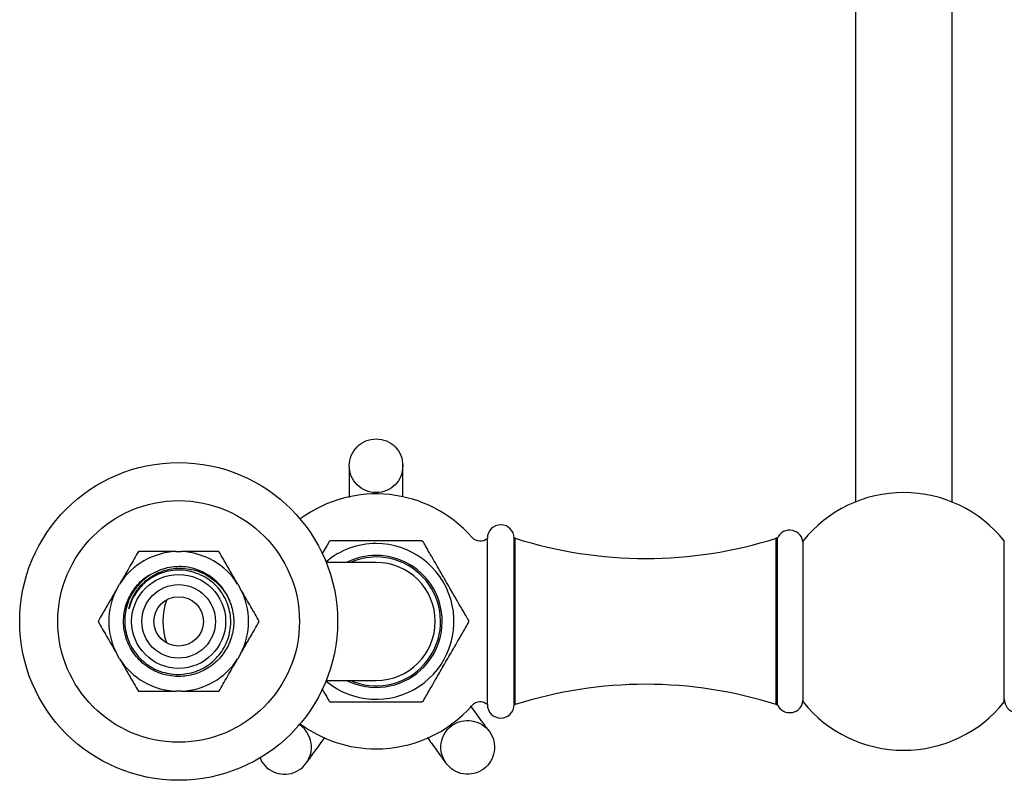
# Model space of a CAD drawing. Units: millimetres. Extents: x 3 to 1996, y 5 to 1995.
# Drawn here: x 835 to 1018, y 1394 to 1535 of the extents above; entities that cross this region are included whole.
import ezdxf

# ---------------------------------------------------------------- set-up
doc = ezdxf.new("R2010")
doc.units = ezdxf.units.MM

msp = doc.modelspace()

# ---------------------------------------------------------------- linework, layer by layer
at = {"color": 7, "linetype": 'Continuous', "lineweight": 25}
for p, q in [((990.33, 1652.77), (990.33, 1445.48)), ((1008.33, 1445.48), (1008.33, 1652.77)), ((921.81, 1407.73), (921.81, 1438.73)), ((927.01, 1438.73), (926.81, 1438.73)), ((926.81, 1407.73), (926.81, 1438.73)), ((927.01, 1407.73), (927.01, 1438.73)), ((975.81, 1438.73), (975.61, 1438.73)), ((975.61, 1407.73), (975.61, 1438.73)), ((975.81, 1407.73), (975.81, 1438.73)), ((980.6, 1408.23), (980.6, 1438.23)), ((1018.07, 1408.23), (1018.07, 1438.23)), ((863.79, 1436.23), (864.87, 1436.23)), ((895.56, 1434.23), (891.81, 1434.23)), ((901.1, 1434.23), (895.56, 1434.23)), ((852.81, 1429.26), (853.34, 1430.19)), ((875.32, 1430.19), (875.86, 1429.26)), ((853.34, 1416.26), (852.81, 1417.19)), ((875.86, 1417.19), (875.32, 1416.26)), ((891.81, 1412.23), (895.56, 1412.23)), ((895.56, 1412.23), (901.1, 1412.23)), ((864.87, 1410.23), (863.79, 1410.23)), ((926.81, 1407.73), (927.01, 1407.73)), ((975.61, 1407.73), (975.81, 1407.73))]:
    msp.add_line(p, q, dxfattribs=at)
for radius in [29.6, 22.5, 8.75, 6.85, 4.6]:
    msp.add_circle((864.33, 1423.23), radius, dxfattribs=at)
for centre, radius, start, end in [((901.1, 1423.23), 23.75, 41.2476, 126.5329), ((999.33, 1423.23), 24, 38.6822, 141.3178), ((924.31, 1438.73), 2.5, 0, 180), ((978.1, 1437.73), 2.5, 0, 156.4218), ((901.1, 1423.23), 14.5, 90, 130.0298), ((901.1, 1423.23), 14.5, 229.9702, 90), ((901.1, 1423.23), 17.24, 119.4725, 120.6875), ((901.1, 1423.23), 17.24, 59.4822, 60.7008), ((920.46, 1440.21), 2, 221.2476, 312.3815), ((951.31, 1514.95), 80, 252.317, 287.683), ((864.33, 1423.23), 13.01, 92.3676, 147.6324), ((864.33, 1423.23), 13.01, 32.3676, 87.6324), ((901.1, 1423.23), 12.3, 90, 116.5802), ((901.1, 1423.23), 12.3, 243.4198, 90), ((901.1, 1423.23), 12, 90, 113.5565), ((901.1, 1423.23), 12, 246.4435, 90), ((901.1, 1423.23), 11, 270, 90), ((864.33, 1423.23), 10.25, 17.5286, 62.9337), ((864.33, 1423.23), 13.01, 152.3676, 207.6324), ((864.33, 1423.23), 13.01, 332.3676, 27.6324), ((901.1, 1423.23), 17.24, 359.4418, 0.7067), ((864.33, 1423.23), 13.01, 212.3676, 267.6324), ((864.33, 1423.23), 13.01, 272.3676, 327.6324), ((951.31, 1331.51), 80, 72.317, 107.683), ((901.1, 1423.23), 17.24, 239.4831, 240.7013), ((901.1, 1423.23), 17.24, 299.4723, 300.6861), ((920.46, 1406.25), 2, 47.6185, 138.7524), ((978.1, 1408.73), 2.5, 203.5782, 0), ((999.33, 1423.23), 24, 218.6822, 270), ((999.33, 1423.23), 24, 270, 321.3178), ((1020.57, 1408.73), 2.5, 180, 336.4218), ((901.1, 1423.23), 23.75, 270, 318.7524), ((924.31, 1407.73), 2.5, 180, 0), ((901.1, 1423.23), 23.75, 233.4671, 270)]:
    msp.add_arc(centre, radius, start, end, dxfattribs=at)
at = {"color": 8, "linetype": 'Continuous', "lineweight": 25}
msp.add_arc((872.98, 1423.23), 11.6, 159.7125, 200.2875, dxfattribs=at)
at = {"color": 7, "linetype": 'Continuous', "lineweight": 25}
for points in [[(906.1, 1452.23), (906.02, 1452.88), (905.87, 1454.19), (904.72, 1455.86), (903.06, 1456.97), (901.1, 1457.36), (899.13, 1456.97), (897.47, 1455.86), (896.36, 1454.19), (895.97, 1452.23), (896.36, 1450.26), (897.47, 1448.6), (899.13, 1447.49), (901.1, 1447.1), (903.06, 1447.49), (904.72, 1448.6), (905.87, 1450.26), (906.02, 1451.57), (906.1, 1452.23)], [(914.1, 1396.83), (914.54, 1396.34), (915.43, 1395.37), (917.35, 1394.7), (919.34, 1394.78), (921.16, 1395.62), (922.52, 1397.09), (923.21, 1398.96), (923.13, 1400.96), (922.29, 1402.78), (920.82, 1404.14), (918.95, 1404.83), (916.95, 1404.76), (915.13, 1403.92), (913.77, 1402.45), (913.08, 1400.57), (913.13, 1398.55), (913.77, 1397.4), (914.1, 1396.83)]]:
    msp.add_open_spline(points, degree=3, dxfattribs=at)
for points, knots in [([(896.1, 1452.02), (896.1, 1452.02), (896.1, 1452.04), (896.1, 1451.92), (896.1, 1451.36), (896.1, 1450.08), (896.1, 1448.33), (896.1, 1446.95), (896.1, 1446.33)], [0, 0, 0, 0, 0.004732, 0.165056, 0.346165, 0.552667, 0.801675, 1, 1, 1, 1]), ([(906.1, 1446.41), (906.1, 1446.85), (906.1, 1447.86), (906.1, 1449.14), (906.1, 1450.35), (906.1, 1451.51), (906.1, 1452.19), (906.1, 1452.41), (906.09, 1452.46), (906.09, 1452.48)], [0, 0, 0, 0, 0.127037, 0.28559, 0.400316, 0.55375, 0.769432, 0.889009, 1, 1, 1, 1]), ([(892.32, 1438.02), (892.32, 1438.03), (892.33, 1438.04), (891.94, 1437.37), (891.48, 1436.57), (891.1, 1435.91), (891.02, 1435.77)], [0, 0, 0, 0, 0.214152, 0.550431, 0.902535, 1, 1, 1, 1]), ([(909.51, 1438.23), (909.53, 1438.23), (909.55, 1438.23), (908.81, 1438.23), (907.46, 1438.23), (905.45, 1438.23), (902.78, 1438.23), (900.16, 1438.23), (897.93, 1438.23), (896.02, 1438.23), (894.17, 1438.23), (892.81, 1438.23), (892.68, 1438.23), (892.62, 1438.23)], [0, 0, 0, 0, 0.050116, 0.132027, 0.217631, 0.313203, 0.425146, 0.55818, 0.630804, 0.705924, 0.810891, 0.916472, 1, 1, 1, 1]), ([(918.3, 1423.44), (918.3, 1423.43), (918.32, 1423.4), (917.96, 1424.02), (917.29, 1425.18), (916.29, 1426.91), (914.97, 1429.21), (913.66, 1431.47), (912.54, 1433.4), (911.59, 1435.06), (910.65, 1436.69), (909.95, 1437.89), (909.88, 1438.02), (909.85, 1438.07)], [0, 0, 0, 0, 0.048051, 0.129959, 0.215397, 0.310645, 0.422104, 0.554616, 0.627216, 0.702283, 0.807878, 0.914098, 1, 1, 1, 1]), ([(856.83, 1436.23), (856.31, 1435.33), (855.26, 1433.51), (854.07, 1431.45), (853.43, 1430.34), (853.34, 1430.19)], [0, 0, 0, 0, 0.460661, 0.930747, 1, 1, 1, 1]), ([(863.79, 1436.23), (862.69, 1436.23), (860.46, 1436.23), (858.16, 1436.23), (856.96, 1436.23), (856.83, 1436.23)], [0, 0, 0, 0, 0.462964, 0.938796, 1, 1, 1, 1]), ([(871.84, 1436.23), (871.39, 1436.23), (870.05, 1436.23), (867.73, 1436.23), (865.83, 1436.23), (864.87, 1436.23)], [0, 0, 0, 0, 0.2012398, 0.5969818, 1, 1, 1, 1]), ([(875.32, 1430.19), (874.87, 1430.97), (873.97, 1432.53), (872.81, 1434.54), (872.11, 1435.76), (871.84, 1436.23)], [0, 0, 0, 0, 0.375607, 0.75861, 1, 1, 1, 1]), ([(874.11, 1426.32), (874.32, 1425.38), (874.75, 1423.51), (874.38, 1420.64), (873.31, 1418.02), (871.53, 1415.74), (869.13, 1414), (866.29, 1413.02), (863.25, 1412.88), (860.21, 1413.66), (857.48, 1415.39), (855.42, 1417.85), (854.2, 1420.81), (853.94, 1424.02), (854.68, 1427.15), (856.34, 1429.86), (858.31, 1431.76), (859.84, 1432.34), (860.37, 1432.54)], [0, 0, 0, 0, 0.060666, 0.121551, 0.180345, 0.239199, 0.302995, 0.366376, 0.427293, 0.494504, 0.562953, 0.629349, 0.695282, 0.763648, 0.8312, 0.896426, 0.964222, 1, 1, 1, 1]), ([(869, 1432.36), (868.45, 1432.59), (866.85, 1433.29), (863.91, 1433.61), (860.5, 1432.85), (857.55, 1431), (855.38, 1428.29), (854.24, 1425.02), (854.26, 1421.57), (855.41, 1418.34), (857.57, 1415.68), (860.47, 1413.9), (863.79, 1413.18), (867.15, 1413.6), (870.17, 1415.12), (872.5, 1417.54), (873.89, 1420.59), (874.19, 1423.91), (873.37, 1427.13), (871.47, 1429.98), (869.09, 1431.74), (867.39, 1432.28), (866.83, 1432.46)], [0, 0, 0, 0, 0.027829, 0.081627, 0.135372, 0.188588, 0.241804, 0.295022, 0.347657, 0.400293, 0.452944, 0.505037, 0.557092, 0.609159, 0.660728, 0.712202, 0.763685, 0.814729, 0.865622, 0.916522, 0.97242, 1, 1, 1, 1]), ([(855.06, 1425.56), (855.22, 1426.13), (855.67, 1427.75), (857.24, 1430.1), (859.85, 1432.14), (863.01, 1433.21), (866.37, 1433.17), (869.57, 1432.04), (872.24, 1429.89), (873.58, 1427.76), (874.04, 1426.51), (874.11, 1426.32)], [0, 0, 0, 0, 0.069728, 0.19637, 0.323801, 0.452299, 0.580752, 0.711382, 0.843553, 0.975697, 1, 1, 1, 1]), ([(866.83, 1432.46), (866.63, 1432.51), (865.59, 1432.77), (863.97, 1432.86), (862.08, 1432.57), (860.56, 1432.06), (859.15, 1431.32), (857.88, 1430.35), (856.8, 1429.18), (855.74, 1427.62), (855.31, 1426.34), (855.06, 1425.56)], [0, 0, 0, 0, 0.041883, 0.210847, 0.315537, 0.420228, 0.524918, 0.629609, 0.7343, 0.83899, 1, 1, 1, 1]), ([(852.81, 1429.26), (852.36, 1428.49), (851.45, 1426.92), (850.29, 1424.91), (849.59, 1423.7), (849.32, 1423.23)], [0, 0, 0, 0, 0.375607, 0.75861, 1, 1, 1, 1]), ([(879.34, 1423.23), (878.82, 1424.13), (877.77, 1425.95), (876.58, 1428.01), (875.94, 1429.12), (875.86, 1429.26)], [0, 0, 0, 0, 0.460661, 0.930747, 1, 1, 1, 1]), ([(849.32, 1423.23), (849.84, 1422.33), (850.89, 1420.51), (852.08, 1418.45), (852.72, 1417.34), (852.81, 1417.19)], [0, 0, 0, 0, 0.460661, 0.930747, 1, 1, 1, 1]), ([(875.86, 1417.19), (876.31, 1417.97), (877.21, 1419.53), (878.37, 1421.54), (879.07, 1422.76), (879.34, 1423.23)], [0, 0, 0, 0, 0.375607, 0.75861, 1, 1, 1, 1]), ([(909.88, 1408.44), (909.87, 1408.43), (909.86, 1408.41), (910.24, 1409.07), (910.93, 1410.25), (911.94, 1412.01), (913.28, 1414.34), (914.6, 1416.61), (915.72, 1418.55), (916.66, 1420.19), (917.58, 1421.77), (918.24, 1422.91), (918.3, 1423.02), (918.32, 1423.06)], [0, 0, 0, 0, 0.052191, 0.134132, 0.219929, 0.315854, 0.428311, 0.561898, 0.634558, 0.709741, 0.814122, 0.919105, 1, 1, 1, 1]), ([(853.34, 1416.26), (853.79, 1415.49), (854.69, 1413.92), (855.85, 1411.91), (856.56, 1410.7), (856.83, 1410.23)], [0, 0, 0, 0, 0.375607, 0.75861, 1, 1, 1, 1]), ([(871.84, 1410.23), (872.36, 1411.13), (873.41, 1412.95), (874.6, 1415.01), (875.24, 1416.12), (875.32, 1416.26)], [0, 0, 0, 0, 0.4606608, 0.9307465, 1, 1, 1, 1]), ([(856.83, 1410.23), (857.28, 1410.23), (858.62, 1410.23), (860.93, 1410.23), (862.84, 1410.23), (863.79, 1410.23)], [0, 0, 0, 0, 0.20124, 0.596982, 1, 1, 1, 1]), ([(864.87, 1410.23), (865.97, 1410.23), (868.21, 1410.23), (870.5, 1410.23), (871.7, 1410.23), (871.84, 1410.23)], [0, 0, 0, 0, 0.462964, 0.938796, 1, 1, 1, 1]), ([(891.01, 1410.7), (891.18, 1410.41), (891.7, 1409.51), (892.24, 1408.58), (892.31, 1408.44), (892.35, 1408.38)], [0, 0, 0, 0, 0.2072961, 0.6454992, 1, 1, 1, 1]), ([(892.68, 1408.23), (892.67, 1408.23), (892.64, 1408.23), (893.38, 1408.23), (894.73, 1408.23), (896.75, 1408.23), (899.42, 1408.23), (902.04, 1408.23), (904.27, 1408.23), (906.17, 1408.23), (908.03, 1408.23), (909.38, 1408.23), (909.51, 1408.23), (909.57, 1408.23)], [0, 0, 0, 0, 0.0501184, 0.1320272, 0.2176292, 0.3131991, 0.4251383, 0.558169, 0.6307919, 0.7059095, 0.8108742, 0.9164521, 1, 1, 1, 1]), ([(922.06, 1402.87), (922.06, 1402.87), (922.08, 1402.85), (922, 1402.96), (921.67, 1403.41), (920.93, 1404.44), (919.89, 1405.87), (919.06, 1407.01), (918.68, 1407.53)], [0, 0, 0, 0, 0.0046977, 0.1638462, 0.3436281, 0.5486165, 0.7957995, 1, 1, 1, 1]), ([(879.53, 1397.86), (879.6, 1397.62), (879.88, 1396.75), (881.06, 1395.63), (882.85, 1394.78), (884.86, 1394.7), (886.73, 1395.39), (888.2, 1396.75), (889.04, 1398.57), (889.12, 1400.58), (888.41, 1402.41), (887.47, 1403.63), (886.73, 1403.94), (886.6, 1403.99)], [0, 0, 0, 0, 0.040109, 0.144208, 0.248308, 0.352407, 0.456507, 0.560606, 0.664706, 0.768805, 0.872905, 0.977005, 1, 1, 1, 1]), ([(888.22, 1397), (888.21, 1397), (888.2, 1396.98), (888.28, 1397.08), (888.61, 1397.53), (889.36, 1398.56), (890.38, 1399.97), (891.19, 1401.09), (891.55, 1401.58)], [0, 0, 0, 0, 0.004742, 0.165379, 0.346844, 0.55375, 0.803246, 1, 1, 1, 1]), ([(910.61, 1401.63), (910.9, 1401.23), (911.51, 1400.39), (912.28, 1399.33), (912.99, 1398.35), (913.67, 1397.41), (914.08, 1396.86), (914.21, 1396.68), (914.24, 1396.64), (914.25, 1396.63)], [0, 0, 0, 0, 0.136145, 0.293043, 0.406573, 0.558406, 0.771838, 0.890167, 1, 1, 1, 1])]:
    msp.add_open_spline(points, degree=3, knots=knots, dxfattribs=at)

doc.saveas('drawing.dxf')
